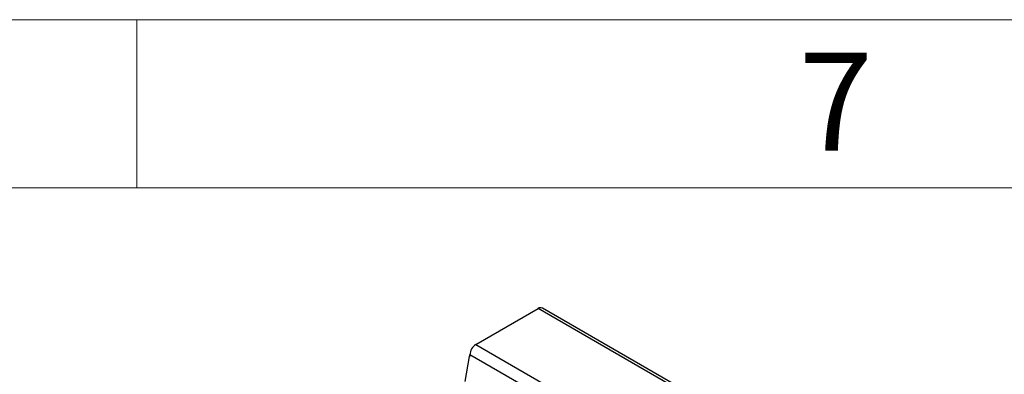
# Model space of a CAD drawing. Units: millimetres. Extents: x 80 to 8320, y 80 to 5860.
# Drawn here: x 6116 to 6820, y 5607 to 5860 of the extents above; entities that cross this region are included whole.
import ezdxf

# ---------------------------------------------------------------- set-up
doc = ezdxf.new("R2010")
doc.units = ezdxf.units.MM
doc.header["$LTSCALE"] = 20
doc.layers.add('SHEET_FORMAT_LINES', color=8, linetype='Continuous')
doc.styles.add('SLDTEXTSTYLE0', font='TXT', dxfattribs={"width": 0.75})

msp = doc.modelspace()

# ---------------------------------------------------------------- linework, layer by layer
at = {"color": 7, "linetype": 'Continuous', "lineweight": 25}
for p, q in [((6442.14, 5628.1), (6486.69, 5653.82)), ((6882.67, 5425.22), (6486.69, 5653.82)), ((6885.67, 5425.52), (6489.69, 5654.12)), ((6442.14, 5628.1), (6838.12, 5399.51)), ((6437.38, 5619.42), (6437.9, 5619.71)), ((6437.9, 5619.12), (6437.9, 5620.75)), ((6833.88, 5392.16), (6437.9, 5620.75)), ((6437.38, 5619.42), (6434.32, 5601.72)), ((6437.38, 5619.42), (6437.9, 5619.12))]:
    msp.add_line(p, q, dxfattribs=at)
for centre, radius, start, end in [((6488.45, 5651.36), 3.02, 65.69288, 125.61758), ((6447.11, 5620.33), 9.22, 122.60548, 177.39452)]:
    msp.add_arc(centre, radius, start, end, dxfattribs=at)
at = {"layer": 'SHEET_FORMAT_LINES', "color": 7, "linetype": 'Continuous', "lineweight": 18}
for p, q in [((80, 5860), (8320, 5860)), ((6200, 5740), (6200, 5860)), ((200, 5740), (8200, 5740))]:
    msp.add_line(p, q, dxfattribs=at)

# ---------------------------------------------------------------- texts
at = {"layer": 'SHEET_FORMAT_LINES', "insert": (6699.3, 5836.52), "char_height": 70, "attachment_point": 2, "style": 'SLDTEXTSTYLE0'}
msp.add_mtext('7', dxfattribs=at)

doc.saveas('drawing.dxf')
